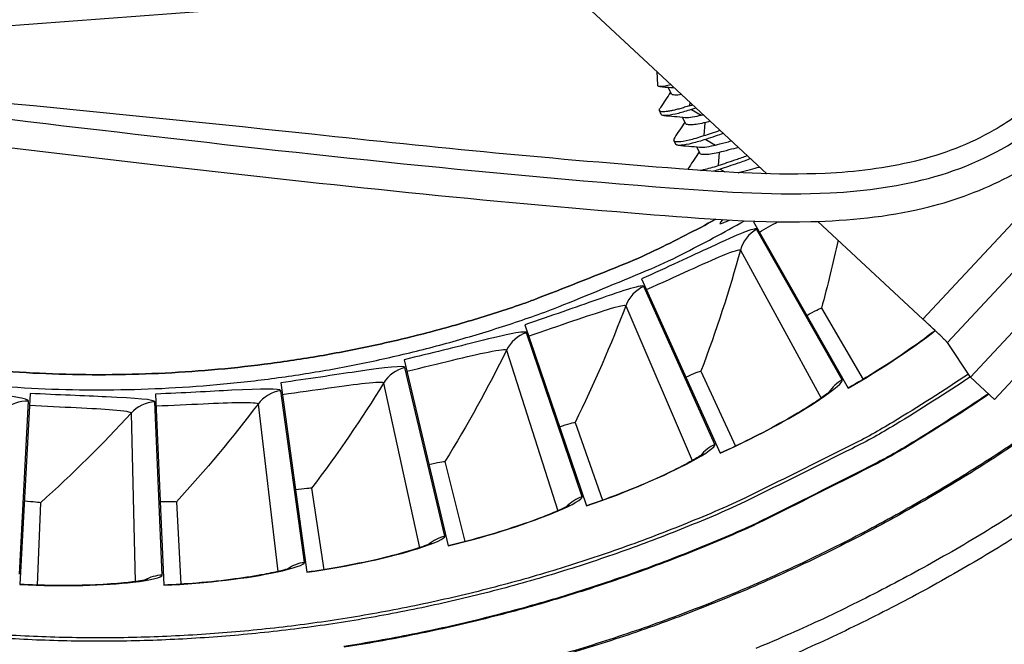
# Model space of a CAD drawing. Units: inches. Extents: x 0.5 to 67.5, y 1.5 to 42.5.
# Drawn here: x 13.5 to 14.8, y 9.1 to 10 of the extents above; entities that cross this region are included whole.
import ezdxf

# ---------------------------------------------------------------- set-up
doc = ezdxf.new("R2010")
doc.units = ezdxf.units.IN
doc.header["$LTSCALE"] = 4
doc.header["$MEASUREMENT"] = 0
doc.layers.add('Visible (ANSI)', color=7, linetype='Continuous')
doc.layers.add('Visible Narrow (ANSI)', color=7, linetype='Continuous')

msp = doc.modelspace()

# ---------------------------------------------------------------- linework, layer by layer
msp.add_circle((13.5593, 11.3073), 3.7057)
at = {"layer": 'Visible (ANSI)', "color": 84}
for p, q in [((14.6953, 10.093), (12.6251, 9.9367)), ((14.1993, 10.0556), (14.4792, 9.7952)), ((14.3284, 9.9355), (14.3294, 9.9168)), ((14.3479, 9.9053), (14.3438, 9.914)), ((14.9908, 9.7646), (14.7592, 9.5157)), ((14.5494, 9.7298), (14.6938, 9.5955)), ((15.0225, 9.733), (14.7919, 9.4852))]:
    msp.add_line(p, q, dxfattribs=at)
at = {"layer": 'Visible (ANSI)'}
for p, q in [((14.3344, 9.8768), (14.332, 9.8819)), ((14.3677, 9.8644), (14.3635, 9.8731)), ((14.3542, 9.8359), (14.3517, 9.841)), ((14.3874, 9.8235), (14.3832, 9.8321)), ((14.461, 9.729), (14.5912, 9.5007)), ((14.3073, 9.6508), (14.4153, 9.4112)), ((14.5543, 9.6105), (14.6115, 9.5127)), ((14.5543, 9.6105), (14.6115, 9.5127)), ((14.1469, 9.5876), (14.2316, 9.3388)), ((14.7592, 9.5157), (14.7274, 9.5633)), ((13.9812, 9.5398), (14.0418, 9.2841)), ((14.3889, 9.5239), (14.4365, 9.4212)), ((14.3889, 9.5239), (14.4365, 9.4212)), ((13.8117, 9.5081), (13.8477, 9.2477)), ((14.7592, 9.5157), (14.7919, 9.4852)), ((13.4675, 9.4934), (13.4536, 9.231)), ((13.6399, 9.4926), (13.6511, 9.23)), ((14.216, 9.4535), (14.2537, 9.3467)), ((14.216, 9.4535), (14.2537, 9.3467)), ((14.0372, 9.3998), (14.0646, 9.2899)), ((14.0372, 9.3998), (14.0646, 9.2899)), ((13.8542, 9.3633), (13.871, 9.2513)), ((13.8542, 9.3633), (13.871, 9.2513)), ((13.6685, 9.3444), (13.6746, 9.2313)), ((13.6685, 9.3444), (13.6746, 9.2313)), ((13.4818, 9.3433), (13.4771, 9.2301)), ((13.4818, 9.3433), (13.4771, 9.2301))]:
    msp.add_line(p, q, dxfattribs=at)
at = {"layer": 'Visible (ANSI)', "flags": 128}
for points in [[(12.8475, 9.6461, 0.010459), (12.9382, 9.6092, 0.019307), (12.9885, 9.5922, 0.001612), (13.1141, 9.5553, 0.010459), (13.1335, 9.5501, 0.010459), (13.2073, 9.5337, 0.010459), (13.2816, 9.5204, 0.010459), (13.3564, 9.5102, 0.010459), (13.4316, 9.5031, 0.010459), (13.507, 9.4992, 0.010459), (13.5825, 9.4985, 0.010459), (13.658, 9.5009, 0.010459), (13.7333, 9.5064, 0.010459), (13.8084, 9.5151, 0.010459), (13.8829, 9.5269, 0.010459), (13.957, 9.5419, 0.010459), (14.0303, 9.5599, 0.010459), (14.1028, 9.581, 0.010459), (14.1744, 9.6051, 0.010459), (14.1932, 9.6123, 0.001612), (14.3142, 9.6621, 0.019307), (14.3624, 9.6844, 0.010459), (14.4488, 9.7307)], [(14.4094, 9.7327, -0.0102), (14.3253, 9.6896, -0.018865), (14.2786, 9.669, -0.001536), (14.1608, 9.6226, -0.0102), (14.1429, 9.6161, -0.0102), (14.0736, 9.5938, -0.0102), (14.0035, 9.5744, -0.0102), (13.9326, 9.5579, -0.0102), (13.861, 9.5442, -0.0102), (13.789, 9.5335, -0.0102), (13.7167, 9.5258, -0.0102), (13.644, 9.521, -0.0102), (13.5712, 9.5192, -0.0102), (13.4984, 9.5203, -0.0102), (13.4258, 9.5244, -0.0102), (13.3533, 9.5315, -0.0102), (13.2812, 9.5415, -0.0102), (13.2096, 9.5545, -0.0102), (13.1385, 9.5704, -0.0102), (13.1201, 9.5753, -0.001536), (12.9986, 9.6107, -0.018865), (12.9502, 9.627, -0.0102), (12.8625, 9.6623)], [(12.8625, 9.6623, 0.0102), (12.9502, 9.627, 0.018865), (12.9986, 9.6107, 0.001536), (13.1201, 9.5753, 0.0102), (13.1385, 9.5704, 0.0102), (13.2096, 9.5545, 0.0102), (13.2812, 9.5415, 0.0102), (13.3533, 9.5315, 0.0102), (13.4258, 9.5244, 0.0102), (13.4984, 9.5203, 0.0102), (13.5712, 9.5192, 0.0102), (13.644, 9.521, 0.0102), (13.7167, 9.5258, 0.0102), (13.789, 9.5335, 0.0102), (13.861, 9.5442, 0.0102), (13.9326, 9.5579, 0.0102), (14.0035, 9.5744, 0.0102), (14.0736, 9.5938, 0.0102), (14.1429, 9.6161, 0.0102), (14.1608, 9.6226, 0.001536), (14.2786, 9.669, 0.018865), (14.3253, 9.6896, 0.0102), (14.4094, 9.7327)], [(14.7274, 9.5633, 0.003697), (14.7262, 9.5646, 0.011564), (14.7258, 9.565, 0.000371), (14.7226, 9.5682, 0.002908), (14.7222, 9.5686, 0.000698), (14.7187, 9.572, 0.001313), (14.7168, 9.5738, 0.000618), (14.7129, 9.5775, 0.000811), (14.71, 9.5803, 0.000538), (14.7099, 9.5804, 0.000006), (14.7021, 9.5877, 0.001121), (14.6993, 9.5904, 0.000578), (14.6938, 9.5955)], [(14.7563, 9.5201, -0.01104), (14.6528, 9.4541, -0.020295), (14.5943, 9.4218, -0.001788), (14.4482, 9.3492, -0.01104), (14.4243, 9.3381, -0.01104), (14.3367, 9.302, -0.01104), (14.2476, 9.2698, -0.01104), (14.1571, 9.2415, -0.01104), (14.0655, 9.2173, -0.01104), (13.9729, 9.1972, -0.01104), (13.8795, 9.1811, -0.01104), (13.7855, 9.1692, -0.01104), (13.691, 9.1615, -0.01104), (13.5963, 9.1579, -0.01104), (13.5016, 9.1585, -0.01104), (13.4069, 9.1633, -0.01104)], [(14.8259, 9.3324, -0.010906), (14.7388, 9.2792, -0.010906), (14.6493, 9.2298, -0.010906), (14.5579, 9.1844, -0.010906), (14.4645, 9.1431, -0.010906)], [(14.841, 9.3089, -0.010906), (14.7528, 9.2551, -0.010906), (14.6623, 9.2051, -0.010906), (14.5697, 9.1592, -0.010906), (14.4753, 9.1173, -0.010906)]]:
    msp.add_lwpolyline(points, format="xyb", dxfattribs=at)
at = {"layer": 'Visible (ANSI)', "extrusion": (0, 0, -1)}
for major_axis, start_param, end_param in [((2.4882, 2.4615), 5.25537, 11.53681), ((2.4704, 2.4439), 5.25537, 11.53681), ((2.5237, 2.4966), 5.450208, 11.731648), ((2.506, 2.4791), 5.450208, 11.731648)]:
    msp.add_ellipse((13.5606, 11.3061), major_axis=major_axis, ratio=0.999964, start_param=start_param, end_param=end_param, dxfattribs=at)
at = {"layer": 'Visible (ANSI)', "color": 84}
for points, knots in [([(14.8942, 9.9399), (14.8826, 9.927), (14.8704, 9.9148), (14.8373, 9.885), (14.815, 9.8686), (14.7577, 9.8358), (14.7209, 9.8219), (14.6429, 9.8027), (14.6011, 9.7977), (14.4927, 9.7926), (14.4257, 9.797), (14.1906, 9.8148), (14.0225, 9.8312), (13.5149, 9.8863), (13.1742, 9.9149), (12.8345, 9.9525)], [1.415214, 1.415214, 1.415214, 1.415214, 1.536851, 1.536851, 1.728811, 1.728811, 1.998775, 1.998775, 2.290955, 2.290955, 2.75832, 2.75832, 3.939175, 3.939175, 6.328819, 6.328819, 6.328819, 6.328819]), ([(12.6114, 9.9238), (12.6645, 9.9187), (12.7174, 9.9134), (13.0607, 9.8777), (13.3503, 9.8412), (13.8577, 9.7825), (14.0754, 9.7591), (14.3756, 9.7349), (14.4578, 9.7276), (14.5918, 9.7308), (14.6441, 9.7359), (14.7324, 9.757), (14.7696, 9.77), (14.8365, 9.8039), (14.8667, 9.8245), (14.9034, 9.8561), (14.9127, 9.8647), (14.9217, 9.8736)], [11.66069, 11.66069, 11.66069, 11.66069, 12.032985, 12.032985, 14.073952, 14.073952, 15.604759, 15.604759, 16.179045, 16.179045, 16.542779, 16.542779, 16.814629, 16.814629, 17.066781, 17.066781, 17.155302, 17.155302, 17.155302, 17.155302]), ([(14.3479, 9.9173), (14.3448, 9.9165), (14.342, 9.9159), (14.3358, 9.9149), (14.333, 9.9148), (14.3304, 9.9153), (14.3299, 9.9156), (14.3295, 9.9163), (14.3294, 9.9165), (14.3294, 9.9168)], [-1.6147766, -1.6147766, -1.6147766, -1.6147766, -1.499835, -1.499835, -1.3191084, -1.3191084, -1.2323959, -1.2323959, -1.1957123, -1.1957123, -1.1957123, -1.1957123]), ([(14.3475, 9.9136), (14.3483, 9.9135), (14.3492, 9.9135), (14.3508, 9.9135), (14.3513, 9.9135), (14.3519, 9.9136)], [0.49741027, 0.49741027, 0.49741027, 0.49741027, 0.50677027, 0.50677027, 0.51171043, 0.51171043, 0.51171043, 0.51171043]), ([(14.3623, 9.9039), (14.3585, 9.9034), (14.3553, 9.9032), (14.3504, 9.9035), (14.3488, 9.904), (14.3481, 9.9051), (14.348, 9.9052), (14.3479, 9.9053)], [0.03207584, 0.03207584, 0.03207584, 0.03207584, 0.06079344, 0.06079344, 0.0895309, 0.0895309, 0.09243296, 0.09243296, 0.09243296, 0.09243296])]:
    msp.add_open_spline(points, degree=3, knots=knots, dxfattribs=at)
for points in [[(14.3324, 9.915), (14.3374, 9.9145), (14.3425, 9.9141), (14.3475, 9.9136)], [(14.3471, 9.9071), (14.3426, 9.9002), (14.338, 9.8933), (14.3334, 9.8864)]]:
    msp.add_open_spline(points, degree=3, dxfattribs=at)
at = {"layer": 'Visible (ANSI)'}
msp.add_rational_spline([(14.3732, 9.8886), (14.3408, 9.878), (14.3333, 9.8808), (14.331, 9.8817), (14.3322, 9.8844)], [1, 0.866025403784, 1, 0.953928096534, 0.939543100123], degree=2, knots=[0.25, 0.25, 0.25, 0.3333333, 0.3333333, 0.3619904, 0.3619904, 0.3619904], dxfattribs=at)
for points in [[(14.3334, 9.8864), (14.3329, 9.8857), (14.3325, 9.885), (14.3322, 9.8844)], [(14.3732, 9.8886), (14.3746, 9.889), (14.376, 9.8895), (14.3774, 9.8899)], [(14.3821, 9.8855), (14.3799, 9.8848), (14.3778, 9.8841), (14.3757, 9.8834)], [(14.338, 9.8752), (14.3478, 9.8744), (14.3575, 9.8736), (14.3672, 9.8727)], [(14.3893, 9.8757), (14.3901, 9.8759), (14.391, 9.8761), (14.392, 9.8763)], [(14.3668, 9.8662), (14.3622, 9.8592), (14.3575, 9.8522), (14.3528, 9.8452)], [(14.4017, 9.8673), (14.3985, 9.8665), (14.3959, 9.8659), (14.3942, 9.8654)], [(14.393, 9.8476), (14.3996, 9.8498), (14.4071, 9.8522), (14.415, 9.8549)], [(14.3578, 9.8343), (14.3676, 9.8335), (14.3773, 9.8327), (14.387, 9.8318)], [(14.3865, 9.8254), (14.3819, 9.8183), (14.3772, 9.8114), (14.3726, 9.8044)], [(14.3726, 9.8044), (14.3717, 9.8031), (14.3712, 9.802), (14.3712, 9.8011)], [(14.4152, 9.8015), (14.4121, 9.8005), (14.409, 9.7995), (14.4061, 9.7987)], [(14.479, 9.7954), (14.4786, 9.7953), (14.4783, 9.7953), (14.478, 9.7952)], [(14.4184, 9.7322), (14.4173, 9.7306), (14.4162, 9.729), (14.4151, 9.7274)], [(14.5543, 9.6105), (14.5543, 9.6105), (14.5543, 9.6105), (14.5543, 9.6105)], [(14.3889, 9.5239), (14.3889, 9.5239), (14.3889, 9.5239), (14.3889, 9.5239)], [(14.216, 9.4535), (14.216, 9.4535), (14.216, 9.4535), (14.216, 9.4535)], [(14.0372, 9.3998), (14.0372, 9.3998), (14.0372, 9.3998), (14.0372, 9.3998)], [(13.8542, 9.3633), (13.8542, 9.3633), (13.8542, 9.3633), (13.8542, 9.3633)], [(13.6685, 9.3444), (13.6685, 9.3444), (13.6685, 9.3444), (13.6685, 9.3444)], [(13.4818, 9.3433), (13.4818, 9.3433), (13.4818, 9.3433), (13.4818, 9.3433)]]:
    msp.add_open_spline(points, degree=3, dxfattribs=at)
for points, knots in [([(14.3757, 9.8834), (14.3693, 9.8813), (14.3633, 9.8796), (14.3523, 9.8768), (14.3476, 9.8759), (14.3395, 9.875), (14.3366, 9.8751), (14.3349, 9.8761), (14.3346, 9.8764), (14.3344, 9.8768)], [-0.3863574, -0.3863574, -0.3863574, -0.3863574, -0.326017, -0.326017, -0.2638642, -0.2638642, -0.1934303, -0.1934303, -0.1746715, -0.1746715, -0.1746715, -0.1746715]), ([(14.3672, 9.8727), (14.3674, 9.8727), (14.3675, 9.8727), (14.3701, 9.8725), (14.3734, 9.8727), (14.3816, 9.8739), (14.3859, 9.8748), (14.3893, 9.8757)], [0.36316564, 0.36316564, 0.36316564, 0.36316564, 0.36424724, 0.36424724, 0.38566451, 0.38566451, 0.40886899, 0.40886899, 0.40886899, 0.40886899]), ([(14.3942, 9.8654), (14.3919, 9.8649), (14.3884, 9.864), (14.3814, 9.8628), (14.3785, 9.8625), (14.373, 9.8623), (14.3706, 9.8625), (14.3685, 9.8634), (14.3679, 9.8639), (14.3677, 9.8644)], [0.000001, 0.000001, 0.000001, 0.000001, 0.02102937, 0.02102937, 0.03782544, 0.03782544, 0.06013018, 0.06013018, 0.07080318, 0.07080318, 0.07080318, 0.07080318]), ([(14.3528, 9.8452), (14.3515, 9.8433), (14.3512, 9.8418), (14.3525, 9.8396), (14.3547, 9.8392), (14.3618, 9.8396), (14.3667, 9.8404), (14.3787, 9.8432), (14.3855, 9.8452), (14.393, 9.8476)], [-0.2661699, -0.2661699, -0.2661699, -0.2661699, -0.2090668, -0.2090668, -0.1402335, -0.1402335, -0.0699101, -0.0699101, 0, 0, 0, 0]), ([(14.4196, 9.8506), (14.416, 9.8493), (14.4123, 9.8481), (14.4041, 9.8453), (14.3997, 9.8439), (14.3954, 9.8425)], [-0.07241513, -0.07241513, -0.07241513, -0.07241513, -0.04001407, -0.04001407, -0.000001, -0.000001, -0.000001, -0.000001]), ([(14.3954, 9.8425), (14.3888, 9.8403), (14.3825, 9.8385), (14.3708, 9.8356), (14.3656, 9.8346), (14.358, 9.8341), (14.3555, 9.8343), (14.3544, 9.8355), (14.3542, 9.8357), (14.3542, 9.8359)], [-1.1060205, -1.1060205, -1.1060205, -1.1060205, -1.0434783, -1.0434783, -0.9738309, -0.9738309, -0.9046898, -0.9046898, -0.8947915, -0.8947915, -0.8947915, -0.8947915]), ([(14.387, 9.8318), (14.3871, 9.8318), (14.3872, 9.8318), (14.3898, 9.8316), (14.3931, 9.8317), (14.4013, 9.8329), (14.4056, 9.8339), (14.409, 9.8347)], [0.36331526, 0.36331526, 0.36331526, 0.36331526, 0.36424724, 0.36424724, 0.38566451, 0.38566451, 0.40886899, 0.40886899, 0.40886899, 0.40886899]), ([(14.409, 9.8347), (14.4125, 9.8356), (14.4171, 9.8367), (14.4253, 9.8389), (14.428, 9.8396), (14.4307, 9.8403)], [0.000001, 0.000001, 0.000001, 0.000001, 0.03161467, 0.03161467, 0.04753581, 0.04753581, 0.04753581, 0.04753581]), ([(14.4403, 9.8313), (14.4362, 9.8302), (14.4318, 9.8291), (14.422, 9.8265), (14.4174, 9.8253), (14.414, 9.8245)], [0.86083381, 0.86083381, 0.86083381, 0.86083381, 0.89901442, 0.89901442, 0.94617836, 0.94617836, 0.94617836, 0.94617836]), ([(14.414, 9.8245), (14.4117, 9.8239), (14.4081, 9.8231), (14.4011, 9.8219), (14.3983, 9.8216), (14.3927, 9.8214), (14.3903, 9.8216), (14.3882, 9.8225), (14.3877, 9.823), (14.3874, 9.8236)], [0.000001, 0.000001, 0.000001, 0.000001, 0.02102937, 0.02102937, 0.03782544, 0.03782544, 0.06013018, 0.06013018, 0.07080318, 0.07080318, 0.07080318, 0.07080318]), ([(14.4127, 9.8066), (14.4165, 9.8078), (14.4205, 9.8092), (14.4287, 9.8119), (14.4329, 9.8133), (14.4423, 9.8166), (14.4474, 9.8184), (14.4524, 9.8201)], [-1.670522, -1.670522, -1.670522, -1.670522, -1.6345427, -1.6345427, -1.5974111, -1.5974111, -1.5510427, -1.5510427, -1.5510427, -1.5510427]), ([(14.3881, 9.7999), (14.3895, 9.8002), (14.3909, 9.8005), (14.3987, 9.8023), (14.4057, 9.8043), (14.4127, 9.8066)], [-0.08166882, -0.08166882, -0.08166882, -0.08166882, -0.06591275, -0.06591275, -0.000001, -0.000001, -0.000001, -0.000001]), ([(14.457, 9.8158), (14.4514, 9.8138), (14.4455, 9.8117), (14.4353, 9.8082), (14.4311, 9.8068), (14.4229, 9.804), (14.419, 9.8027), (14.4152, 9.8015)], [-0.1257019, -0.1257019, -0.1257019, -0.1257019, -0.0727189, -0.0727189, -0.0357869, -0.0357869, -0.000001, -0.000001, -0.000001, -0.000001]), ([(14.4402, 9.7967), (14.4409, 9.7969), (14.4415, 9.797), (14.4473, 9.7985), (14.4522, 9.7999), (14.4614, 9.8024), (14.4655, 9.8036), (14.469, 9.8045), (14.4691, 9.8045), (14.4692, 9.8045)], [0.02746482, 0.02746482, 0.02746482, 0.02746482, 0.03141958, 0.03141958, 0.0604651, 0.0604651, 0.08908336, 0.08908336, 0.08960706, 0.08960706, 0.08960706, 0.08960706]), ([(14.7104, 9.5799), (14.7093, 9.579), (14.7081, 9.578), (14.6976, 9.5699), (14.6865, 9.5617), (14.6607, 9.5438), (14.6456, 9.5337), (14.6173, 9.5161), (14.6043, 9.5083), (14.5912, 9.5009)], [0.319842, 0.319842, 0.319842, 0.319842, 0.3367599, 0.3367599, 0.4647733, 0.4647733, 0.6041381, 0.6041381, 0.7135641, 0.7135641, 0.7135641, 0.7135641]), ([(14.5681, 9.4978), (14.5681, 9.4978), (14.5681, 9.4978), (14.5678, 9.4975), (14.5671, 9.4968), (14.564, 9.4943), (14.5611, 9.4921), (14.5524, 9.4858), (14.5456, 9.4812), (14.5277, 9.4699), (14.5159, 9.4628), (14.4885, 9.4474), (14.4725, 9.4389), (14.4427, 9.424), (14.429, 9.4175), (14.4152, 9.4113)], [0.1100795, 0.1100795, 0.1100795, 0.1100795, 0.1177783, 0.1177783, 0.1629089, 0.1629089, 0.2336102, 0.2336102, 0.3367599, 0.3367599, 0.4647733, 0.4647733, 0.6041381, 0.6041381, 0.7135641, 0.7135641, 0.7135641, 0.7135641]), ([(14.392, 9.4104), (14.392, 9.4104), (14.3919, 9.4104), (14.3917, 9.4102), (14.3908, 9.4096), (14.3875, 9.4074), (14.3845, 9.4055), (14.3752, 9.4), (14.3679, 9.3961), (14.3491, 9.3865), (14.3366, 9.3806), (14.308, 9.3678), (14.2912, 9.3609), (14.2601, 9.3489), (14.2458, 9.3437), (14.2315, 9.3389)], [0.1100795, 0.1100795, 0.1100795, 0.1100795, 0.1177783, 0.1177783, 0.1629089, 0.1629089, 0.2336102, 0.2336102, 0.3367599, 0.3367599, 0.4647733, 0.4647733, 0.6041381, 0.6041381, 0.7135641, 0.7135641, 0.7135641, 0.7135641]), ([(14.2083, 9.3402), (14.2083, 9.3402), (14.2083, 9.3402), (14.208, 9.34), (14.2071, 9.3395), (14.2036, 9.3376), (14.2004, 9.336), (14.1906, 9.3315), (14.183, 9.3282), (14.1634, 9.3205), (14.1504, 9.3158), (14.1206, 9.3058), (14.1033, 9.3005), (14.0712, 9.2915), (14.0565, 9.2877), (14.0418, 9.2842)], [0.1100795, 0.1100795, 0.1100795, 0.1100795, 0.1177783, 0.1177783, 0.1629089, 0.1629089, 0.2336102, 0.2336102, 0.3367599, 0.3367599, 0.4647733, 0.4647733, 0.6041381, 0.6041381, 0.7135641, 0.7135641, 0.7135641, 0.7135641]), ([(14.0188, 9.2878), (14.0188, 9.2878), (14.0188, 9.2878), (14.0185, 9.2876), (14.0175, 9.2872), (14.0139, 9.2856), (14.0105, 9.2843), (14.0003, 9.2808), (13.9925, 9.2783), (13.9722, 9.2724), (13.9588, 9.2689), (13.9283, 9.2618), (13.9105, 9.2582), (13.8777, 9.2523), (13.8627, 9.2499), (13.8477, 9.2479)], [0.1100795, 0.1100795, 0.1100795, 0.1100795, 0.1177783, 0.1177783, 0.1629089, 0.1629089, 0.2336102, 0.2336102, 0.3367599, 0.3367599, 0.4647733, 0.4647733, 0.6041381, 0.6041381, 0.7135641, 0.7135641, 0.7135641, 0.7135641]), ([(13.8252, 9.2536), (13.8252, 9.2536), (13.8252, 9.2536), (13.8248, 9.2535), (13.8238, 9.2531), (13.8201, 9.2519), (13.8166, 9.2509), (13.8061, 9.2483), (13.7981, 9.2466), (13.7773, 9.2427), (13.7637, 9.2405), (13.7326, 9.2364), (13.7145, 9.2344), (13.6813, 9.2317), (13.6662, 9.2307), (13.6511, 9.2301)], [0.1100795, 0.1100795, 0.1100795, 0.1100795, 0.1177783, 0.1177783, 0.1629089, 0.1629089, 0.2336102, 0.2336102, 0.3367599, 0.3367599, 0.4647733, 0.4647733, 0.6041381, 0.6041381, 0.7135641, 0.7135641, 0.7135641, 0.7135641]), ([(13.6292, 9.2379), (13.6292, 9.2379), (13.6292, 9.2379), (13.6288, 9.2378), (13.6278, 9.2376), (13.624, 9.2368), (13.6204, 9.2361), (13.6097, 9.2345), (13.6016, 9.2336), (13.5805, 9.2317), (13.5667, 9.2308), (13.5354, 9.2296), (13.5172, 9.2294), (13.4839, 9.2298), (13.4687, 9.2303), (13.4536, 9.2311)], [0.1100795, 0.1100795, 0.1100795, 0.1100795, 0.1177783, 0.1177783, 0.1629089, 0.1629089, 0.2336102, 0.2336102, 0.3367599, 0.3367599, 0.4647733, 0.4647733, 0.6041381, 0.6041381, 0.7135641, 0.7135641, 0.7135641, 0.7135641])]:
    msp.add_open_spline(points, degree=3, knots=knots, dxfattribs=at)
at = {"layer": 'Visible Narrow (ANSI)', "color": 84}
for p, q in [((14.3736, 9.8935), (14.3732, 9.8886)), ((14.9312, 9.8506), (14.6938, 9.5955)), ((14.7274, 9.5633), (14.9514, 9.8041))]:
    msp.add_line(p, q, dxfattribs=at)
at = {"layer": 'Visible Narrow (ANSI)'}
for p, q in [((14.3757, 9.8834), (14.3893, 9.8757)), ((14.3942, 9.8654), (14.393, 9.8476)), ((14.3954, 9.8425), (14.409, 9.8347)), ((14.414, 9.8245), (14.4127, 9.8066)), ((14.4152, 9.8015), (14.4219, 9.7977)), ((14.5829, 9.5121), (14.4652, 9.719)), ((14.443, 9.6903), (14.5539, 9.487)), ((14.4081, 9.4233), (14.3105, 9.6404)), ((14.2857, 9.614), (14.3768, 9.4011)), ((14.2256, 9.3515), (14.1491, 9.5769)), ((14.1219, 9.5529), (14.1924, 9.3323)), ((14.0371, 9.2974), (13.9823, 9.529)), ((13.953, 9.5077), (14.0022, 9.2814)), ((13.8443, 9.2614), (13.8118, 9.4972)), ((13.4528, 9.245), (13.4655, 9.4827)), ((13.6489, 9.2439), (13.639, 9.4817)), ((13.6062, 9.4664), (13.6117, 9.2348)), ((13.7806, 9.4788), (13.808, 9.2488))]:
    msp.add_line(p, q, dxfattribs=at)
at = {"layer": 'Visible Narrow (ANSI)', "flags": 128}
for points in [[(14.7589, 9.5162, -0.011002), (14.6555, 9.4503, -0.020231), (14.5971, 9.418, -0.001776), (14.4512, 9.3455, -0.011002), (14.4273, 9.3344, -0.011002), (14.3399, 9.2983, -0.011002), (14.2509, 9.266, -0.011002), (14.1606, 9.2377, -0.011002), (14.0691, 9.2134, -0.011002), (13.9766, 9.1932, -0.011002), (13.8834, 9.177, -0.011002), (13.7895, 9.165, -0.011002), (13.6952, 9.1571, -0.011002), (13.6006, 9.1533, -0.011002), (13.506, 9.1537, -0.011002), (13.4115, 9.1583, -0.011002)], [(14.7837, 9.4929, -0.010974), (14.6792, 9.4258, -0.020182), (14.6202, 9.3929, -0.001767), (14.4727, 9.3188, -0.010974), (14.4486, 9.3075, -0.010974), (14.3602, 9.2706, -0.010974), (14.2702, 9.2376, -0.010974), (14.1788, 9.2085, -0.010974), (14.0863, 9.1835, -0.010974), (13.9928, 9.1626, -0.010974), (13.8984, 9.1458, -0.010974)], [(14.7845, 9.4922, -0.010975), (14.6799, 9.425, -0.020185), (14.6209, 9.392, -0.001768), (14.4733, 9.318, -0.010975), (14.4492, 9.3066, -0.010975), (14.3607, 9.2697, -0.010975), (14.2707, 9.2366, -0.010975), (14.1793, 9.2075, -0.010975), (14.0867, 9.1825, -0.010975), (13.9931, 9.1616, -0.010975), (13.8987, 9.1447, -0.010975)], [(14.8829, 9.4696, -0.011019), (14.8008, 9.4133, -0.011019), (14.7163, 9.3606, -0.011019), (14.6296, 9.3116, -0.011019), (14.5408, 9.2666, -0.011019), (14.45, 9.2255, -0.011019), (14.3576, 9.1884, -0.011019), (14.2636, 9.1554, -0.011019), (14.1683, 9.1266, -0.011019)], [(14.8845, 9.4683, -0.01102), (14.8023, 9.4119, -0.01102), (14.7177, 9.3591, -0.01102), (14.6309, 9.3101, -0.01102), (14.542, 9.265, -0.01102), (14.4513, 9.2238, -0.01102), (14.3588, 9.1867, -0.01102), (14.2647, 9.1537, -0.01102), (14.1693, 9.1248, -0.01102)]]:
    msp.add_lwpolyline(points, format="xyb", dxfattribs=at)
at = {"layer": 'Visible Narrow (ANSI)', "color": 84}
msp.add_open_spline([(12.7645, 9.9473), (13.3093, 9.8908), (13.8192, 9.8162), (14.3519, 9.7755), (14.4229, 9.7701), (14.4945, 9.7653), (14.5662, 9.769), (14.6648, 9.7741), (14.76, 9.795), (14.8406, 9.8542), (14.8631, 9.8707), (14.8849, 9.8906), (14.9054, 9.9127)], degree=3, knots=[11.533722, 11.533722, 11.533722, 11.533722, 15.276724, 15.276724, 15.276724, 15.775554, 15.775554, 15.775554, 16.462349, 16.462349, 16.462349, 16.653583, 16.653583, 16.653583, 16.653583], dxfattribs=at)
at = {"layer": 'Visible Narrow (ANSI)'}
for points, knots in [([(14.4151, 9.7274), (14.4149, 9.727), (14.4149, 9.7268), (14.4155, 9.7267), (14.416, 9.7267), (14.4179, 9.7272), (14.4199, 9.7279), (14.4253, 9.7303), (14.4267, 9.7309), (14.4282, 9.7316)], [0.0746734, 0.0746734, 0.0746734, 0.0746734, 0.1012062, 0.1012062, 0.129005, 0.129005, 0.1657219, 0.1657219, 0.1771594, 0.1771594, 0.1771594, 0.1771594]), ([(14.4151, 9.7274), (14.4149, 9.727), (14.4149, 9.7268), (14.4155, 9.7267), (14.416, 9.7267), (14.4179, 9.7272), (14.4199, 9.7279), (14.4253, 9.7303), (14.4267, 9.7309), (14.4282, 9.7316)], [0.0746734, 0.0746734, 0.0746734, 0.0746734, 0.1012062, 0.1012062, 0.129005, 0.129005, 0.1657219, 0.1657219, 0.1771594, 0.1771594, 0.1771594, 0.1771594]), ([(14.4652, 9.719), (14.4635, 9.7218), (14.44, 9.7119), (14.4025, 9.6945), (14.3755, 9.6821), (14.3415, 9.6662), (14.3073, 9.6508)], [-3.141593, -3.141593, -3.141593, -3.141593, -2.228477, -2.228477, -2.228477, -1.570796, -1.570796, -1.570796, -1.570796]), ([(14.314, 9.636), (14.3548, 9.6544), (14.3949, 9.673), (14.4186, 9.6829), (14.4336, 9.6892), (14.4422, 9.6919), (14.443, 9.6903)], [1.570796, 1.570796, 1.570796, 1.570796, 2.533811, 2.533811, 2.533811, 3.141593, 3.141593, 3.141593, 3.141593]), ([(14.3105, 9.6404), (14.3092, 9.6434), (14.2848, 9.6357), (14.2458, 9.622), (14.2177, 9.6122), (14.1824, 9.5997), (14.1469, 9.5876)], [-3.141593, -3.141593, -3.141593, -3.141593, -2.228477, -2.228477, -2.228477, -1.570796, -1.570796, -1.570796, -1.570796]), ([(14.1521, 9.5722), (14.1945, 9.5866), (14.2362, 9.6013), (14.2607, 9.6089), (14.2762, 9.6137), (14.285, 9.6156), (14.2857, 9.614)], [1.570796, 1.570796, 1.570796, 1.570796, 2.533811, 2.533811, 2.533811, 3.141593, 3.141593, 3.141593, 3.141593]), ([(14.1491, 9.5769), (14.148, 9.58), (14.123, 9.5747), (14.0829, 9.5647), (14.054, 9.5576), (14.0177, 9.5485), (13.9812, 9.5398)], [-3.141593, -3.141593, -3.141593, -3.141593, -2.228477, -2.228477, -2.228477, -1.570796, -1.570796, -1.570796, -1.570796]), ([(13.9849, 9.524), (14.0285, 9.5344), (14.0713, 9.5451), (14.0965, 9.5503), (14.1124, 9.5536), (14.1214, 9.5547), (14.1219, 9.5529)], [1.570796, 1.570796, 1.570796, 1.570796, 2.533811, 2.533811, 2.533811, 3.141593, 3.141593, 3.141593, 3.141593]), ([(13.9823, 9.529), (13.9816, 9.5322), (13.9562, 9.5293), (13.9153, 9.5232), (13.8858, 9.5189), (13.8488, 9.5132), (13.8117, 9.5081)], [-3.141593, -3.141593, -3.141593, -3.141593, -2.228477, -2.228477, -2.228477, -1.570796, -1.570796, -1.570796, -1.570796]), ([(13.4655, 9.4827), (13.4657, 9.486), (13.4405, 9.4903), (13.3995, 9.496), (13.3701, 9.5001), (13.333, 9.5052), (13.2959, 9.5107)], [-3.141593, -3.141593, -3.141593, -3.141593, -2.228477, -2.228477, -2.228477, -1.570796, -1.570796, -1.570796, -1.570796]), ([(13.8139, 9.492), (13.8582, 9.4981), (13.9019, 9.5047), (13.9275, 9.5075), (13.9436, 9.5093), (13.9526, 9.5095), (13.953, 9.5077)], [1.570796, 1.570796, 1.570796, 1.570796, 2.533811, 2.533811, 2.533811, 3.141593, 3.141593, 3.141593, 3.141593]), ([(14.4153, 9.4112), (14.4696, 9.4357), (14.5212, 9.4645), (14.5515, 9.4849), (14.5734, 9.4995), (14.5845, 9.5095), (14.5829, 9.5121)], [-3.141593, -3.141593, -3.141593, -3.141593, -2.228477, -2.228477, -2.228477, -1.570796, -1.570796, -1.570796, -1.570796]), ([(13.639, 9.4817), (13.6389, 9.485), (13.6134, 9.4869), (13.5721, 9.4887), (13.5423, 9.49), (13.5049, 9.4915), (13.4675, 9.4934)], [-3.141593, -3.141593, -3.141593, -3.141593, -2.228477, -2.228477, -2.228477, -1.570796, -1.570796, -1.570796, -1.570796]), ([(13.8118, 9.4972), (13.8113, 9.5004), (13.7858, 9.4999), (13.7445, 9.4978), (13.7148, 9.4962), (13.6774, 9.4941), (13.6399, 9.4926)], [-3.141593, -3.141593, -3.141593, -3.141593, -2.228477, -2.228477, -2.228477, -1.570796, -1.570796, -1.570796, -1.570796]), ([(13.6406, 9.4763), (13.6853, 9.4782), (13.7295, 9.4806), (13.7551, 9.481), (13.7714, 9.4813), (13.7804, 9.4806), (13.7806, 9.4788)], [1.570796, 1.570796, 1.570796, 1.570796, 2.533811, 2.533811, 2.533811, 3.141593, 3.141593, 3.141593, 3.141593]), ([(13.4666, 9.4772), (13.5113, 9.4749), (13.5555, 9.4731), (13.5811, 9.471), (13.5973, 9.4697), (13.6062, 9.4682), (13.6062, 9.4664)], [1.570796, 1.570796, 1.570796, 1.570796, 2.533811, 2.533811, 2.533811, 3.141593, 3.141593, 3.141593, 3.141593]), ([(14.2316, 9.3388), (14.288, 9.358), (14.3421, 9.3818), (14.3742, 9.3992), (14.3974, 9.4117), (14.4093, 9.4205), (14.4081, 9.4233)], [-3.141593, -3.141593, -3.141593, -3.141593, -2.228477, -2.228477, -2.228477, -1.570796, -1.570796, -1.570796, -1.570796]), ([(14.0418, 9.2841), (14.0999, 9.2979), (14.1559, 9.3165), (14.1896, 9.3307), (14.2138, 9.3409), (14.2266, 9.3486), (14.2256, 9.3515)], [-3.141593, -3.141593, -3.141593, -3.141593, -2.228477, -2.228477, -2.228477, -1.570796, -1.570796, -1.570796, -1.570796]), ([(13.8477, 9.2477), (13.9068, 9.2559), (13.9644, 9.2691), (13.9993, 9.2801), (14.0243, 9.288), (14.0378, 9.2944), (14.0371, 9.2974)], [-3.141593, -3.141593, -3.141593, -3.141593, -2.228477, -2.228477, -2.228477, -1.570796, -1.570796, -1.570796, -1.570796]), ([(13.6511, 9.23), (13.7107, 9.2325), (13.7692, 9.2401), (13.805, 9.2478), (13.8307, 9.2532), (13.8447, 9.2584), (13.8443, 9.2614)], [-3.141593, -3.141593, -3.141593, -3.141593, -2.228477, -2.228477, -2.228477, -1.570796, -1.570796, -1.570796, -1.570796]), ([(13.4536, 9.231), (13.5132, 9.2278), (13.5722, 9.2299), (13.6086, 9.2341), (13.6347, 9.2371), (13.6491, 9.2408), (13.6489, 9.2439)], [-3.141593, -3.141593, -3.141593, -3.141593, -2.228477, -2.228477, -2.228477, -1.570796, -1.570796, -1.570796, -1.570796])]:
    msp.add_open_spline(points, degree=3, knots=knots, dxfattribs=at)
for points in [[(14.4629, 9.7301), (14.4623, 9.7298), (14.4616, 9.7294), (14.461, 9.729)], [(14.4691, 9.7149), (14.4775, 9.7198), (14.486, 9.7246), (14.4942, 9.7293)], [(14.4652, 9.719), (14.4545, 9.7129), (14.4463, 9.7023), (14.443, 9.6903)], [(14.5773, 9.7039), (14.5705, 9.6728), (14.5628, 9.6417), (14.5543, 9.6105)], [(14.443, 9.6903), (14.428, 9.6349), (14.4099, 9.5794), (14.3889, 9.5239)], [(14.3105, 9.6404), (14.2993, 9.6353), (14.2901, 9.6256), (14.2857, 9.614)], [(14.2857, 9.614), (14.2655, 9.5603), (14.2422, 9.5067), (14.216, 9.4535)], [(14.5343, 9.6006), (14.5444, 9.6063), (14.5539, 9.6111), (14.5543, 9.6105)], [(14.5343, 9.6006), (14.5444, 9.6063), (14.5539, 9.6111), (14.5543, 9.6105)], [(14.1491, 9.5769), (14.1374, 9.5729), (14.1274, 9.5641), (14.1219, 9.5529)], [(14.5912, 9.5007), (14.6378, 9.5273), (14.6816, 9.5571), (14.7106, 9.5797)], [(14.1219, 9.5529), (14.0966, 9.5014), (14.0684, 9.4502), (14.0372, 9.3998)], [(13.9823, 9.529), (13.9703, 9.5261), (13.9595, 9.5183), (13.953, 9.5077)], [(14.3681, 9.516), (14.3787, 9.5207), (14.3886, 9.5246), (14.3889, 9.5239)], [(14.3681, 9.516), (14.3787, 9.5207), (14.3886, 9.5246), (14.3889, 9.5239)], [(13.953, 9.5077), (13.923, 9.4588), (13.89, 9.4106), (13.8542, 9.3633)], [(14.5829, 9.5121), (14.5756, 9.508), (14.5693, 9.502), (14.5647, 9.4949)], [(13.8118, 9.4972), (13.7996, 9.4955), (13.7881, 9.4887), (13.7806, 9.4788)], [(13.4655, 9.4827), (13.4532, 9.4833), (13.4406, 9.4789), (13.4314, 9.4706)], [(13.639, 9.4817), (13.6267, 9.4812), (13.6146, 9.4755), (13.6062, 9.4664)], [(13.6062, 9.4664), (13.5674, 9.424), (13.5259, 9.3829), (13.4818, 9.3433)], [(13.7806, 9.4788), (13.746, 9.433), (13.7086, 9.3881), (13.6685, 9.3444)], [(14.1946, 9.4475), (14.2056, 9.4513), (14.2158, 9.4542), (14.216, 9.4535)], [(14.1946, 9.4475), (14.2056, 9.4513), (14.2158, 9.4542), (14.216, 9.4535)], [(14.4081, 9.4233), (14.4004, 9.4199), (14.3936, 9.4145), (14.3883, 9.4079)], [(14.0153, 9.3959), (14.0266, 9.3986), (14.0371, 9.4005), (14.0372, 9.3998)], [(14.0153, 9.3959), (14.0266, 9.3986), (14.0371, 9.4005), (14.0372, 9.3998)], [(13.832, 9.3615), (13.8435, 9.3631), (13.8541, 9.3641), (13.8542, 9.3633)], [(13.832, 9.3615), (13.8435, 9.3631), (13.8541, 9.3641), (13.8542, 9.3633)], [(13.4597, 9.3457), (13.4713, 9.3451), (13.4818, 9.344), (13.4818, 9.3433)], [(13.4597, 9.3457), (13.4713, 9.3451), (13.4818, 9.344), (13.4818, 9.3433)], [(13.6462, 9.3448), (13.6578, 9.3453), (13.6684, 9.3452), (13.6685, 9.3444)], [(13.6462, 9.3448), (13.6578, 9.3453), (13.6684, 9.3452), (13.6685, 9.3444)], [(14.2256, 9.3515), (14.2176, 9.3488), (14.2103, 9.3441), (14.2044, 9.338)], [(14.0371, 9.2974), (14.0289, 9.2954), (14.0212, 9.2914), (14.0147, 9.2859)], [(13.8443, 9.2614), (13.8359, 9.2602), (13.8279, 9.257), (13.8209, 9.2521)], [(13.6489, 9.2439), (13.6405, 9.2435), (13.6322, 9.2411), (13.6248, 9.2369)]]:
    msp.add_open_spline(points, degree=3, dxfattribs=at)

doc.saveas('drawing.dxf')
